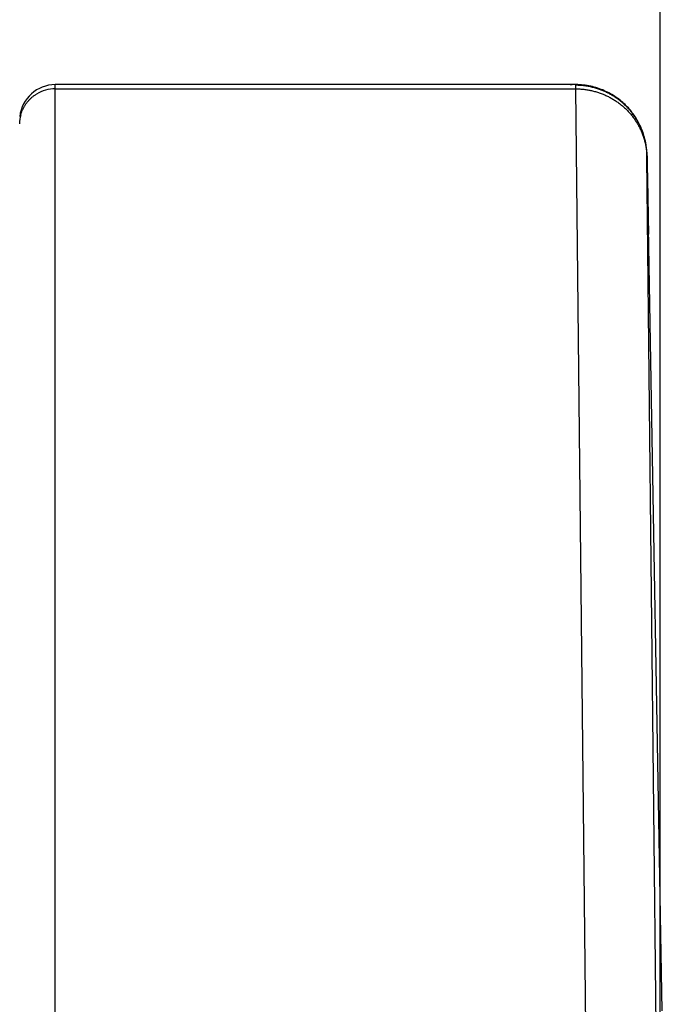
# Model space of a CAD drawing. Extents: x 1333 to 2103, y 209 to 1032.
# Drawn here: x 1808 to 1826, y 519 to 546 of the extents above; entities that cross this region are included whole.
import ezdxf

# ---------------------------------------------------------------- set-up
doc = ezdxf.new("R2010")
doc.units = 0
doc.header["$LTSCALE"] = 15
doc.header["$MEASUREMENT"] = 0
doc.layers.get('0').update_dxf_attribs({"linetype": 'CONTINUOUS'})
doc.layers.get('DEFPOINTS').update_dxf_attribs({"linetype": 'CONTINUOUS'})
doc.dimstyles.new('STANDARD$0', dxfattribs={"dimtxt": 0.18, "dimasz": 0.18, "dimexe": 0.18, "dimexo": 0.0625, "dimgap": 0.09, "dimtad": 0, "dimdec": 4, "dimzin": 0, "dimdsep": 46, "dimtxsty": 'Standard', "dimcen": 0.09, "dimclrd": 1, "dimclre": 1, "dimadec": 0, "dimazin": 0, "dimtfac": 1, "dimtdec": 4, "dimtmove": 0, "dimatfit": 3, "dimfxl": 1, "dimtolj": 1, "dimtzin": 0, "dimarcsym": 0})

# ---------------------------------------------------------------- blocks, each defined once
blk = doc.blocks.new('*D2')
at = {"color": 1, "lineweight": -2}
for p, q in [((1368.18, 509.022), (1368.18, 585.313)), ((1826.079, 511.455), (1826.079, 585.313)), ((1375.74, 581.113), (1818.519, 581.113))]:
    blk.add_line(p, q, dxfattribs=at)
at = {"color": 1}
for points in [[(1375.74, 582.373), (1375.74, 579.853), (1368.18, 581.113)], [(1818.519, 582.373), (1818.519, 579.853), (1826.079, 581.113)]]:
    blk.add_solid(points, dxfattribs=at)
at = {"layer": 'DEFPOINTS', "color": 0}
for p in [(1826.079, 581.113), (1826.079, 508.83), (1368.18, 506.397)]:
    blk.add_point(p, dxfattribs=at)
at = {"color": 3, "insert": (1597.13, 588.673), "char_height": 7.56, "attachment_point": 5}
blk.add_mtext('\\A1;456', dxfattribs=at)

msp = doc.modelspace()

# ---------------------------------------------------------------- linework, layer by layer
at = {"color": 7, "linetype": 'Continuous'}
for p, q in [((1823.712, 544.378), (1809.142, 544.378)), ((1809.142, 503.186), (1809.142, 544.378)), ((1809.142, 544.259), (1823.712, 544.259)), ((1823.614, 544.375), (1823.56, 544.372)), ((1823.668, 544.377), (1823.614, 544.375)), ((1823.721, 544.378), (1823.668, 544.377)), ((1823.712, 544.378), (1823.712, 544.359)), ((1823.712, 544.378), (1823.712, 544.378)), ((1823.712, 544.378), (1823.712, 544.378)), ((1823.712, 544.359), (1823.712, 544.259)), ((1823.712, 544.259), (1824.037, 513.416)), ((1823.774, 544.377), (1823.721, 544.378)), ((1823.827, 544.374), (1823.774, 544.377)), ((1823.88, 544.371), (1823.827, 544.374)), ((1823.932, 544.366), (1823.88, 544.371)), ((1823.984, 544.359), (1823.932, 544.366)), ((1824.035, 544.351), (1823.984, 544.359)), ((1824.086, 544.342), (1824.035, 544.351)), ((1824.136, 544.332), (1824.086, 544.342)), ((1824.186, 544.321), (1824.136, 544.332)), ((1824.235, 544.308), (1824.186, 544.321)), ((1824.284, 544.294), (1824.235, 544.308)), ((1824.332, 544.279), (1824.284, 544.294)), ((1824.379, 544.263), (1824.332, 544.279)), ((1824.426, 544.246), (1824.379, 544.263)), ((1824.472, 544.228), (1824.426, 544.246)), ((1824.517, 544.208), (1824.472, 544.228)), ((1824.562, 544.188), (1824.517, 544.208)), ((1824.605, 544.167), (1824.562, 544.188)), ((1824.648, 544.145), (1824.605, 544.167)), ((1824.691, 544.122), (1824.648, 544.145)), ((1824.732, 544.098), (1824.691, 544.122)), ((1824.773, 544.073), (1824.732, 544.098)), ((1824.813, 544.048), (1824.773, 544.073)), ((1824.852, 544.021), (1824.813, 544.048)), ((1824.89, 543.994), (1824.852, 544.021)), ((1824.927, 543.966), (1824.89, 543.994)), ((1824.963, 543.938), (1824.927, 543.966)), ((1824.998, 543.909), (1824.963, 543.938)), ((1825.033, 543.879), (1824.998, 543.909)), ((1825.066, 543.849), (1825.033, 543.879)), ((1825.099, 543.819), (1825.066, 543.849)), ((1825.131, 543.787), (1825.099, 543.819)), ((1825.161, 543.756), (1825.131, 543.787)), ((1825.191, 543.724), (1825.161, 543.756)), ((1825.22, 543.691), (1825.191, 543.724)), ((1825.248, 543.658), (1825.22, 543.691)), ((1825.275, 543.625), (1825.248, 543.658)), ((1825.301, 543.592), (1825.275, 543.625)), ((1825.327, 543.558), (1825.301, 543.592)), ((1825.351, 543.524), (1825.327, 543.558)), ((1825.374, 543.49), (1825.351, 543.524)), ((1825.397, 543.455), (1825.374, 543.49)), ((1825.418, 543.421), (1825.397, 543.455)), ((1825.439, 543.386), (1825.418, 543.421)), ((1825.459, 543.351), (1825.439, 543.386)), ((1825.478, 543.316), (1825.459, 543.351)), ((1825.496, 543.281), (1825.478, 543.316)), ((1825.513, 543.246), (1825.496, 543.281)), ((1825.53, 543.211), (1825.513, 543.246)), ((1825.546, 543.176), (1825.53, 543.211)), ((1825.561, 543.14), (1825.546, 543.176)), ((1825.575, 543.105), (1825.561, 543.14)), ((1825.588, 543.07), (1825.575, 543.105)), ((1825.601, 543.034), (1825.588, 543.07)), ((1825.613, 542.999), (1825.601, 543.034)), ((1825.624, 542.964), (1825.613, 542.999)), ((1825.635, 542.928), (1825.624, 542.964)), ((1825.644, 542.893), (1825.635, 542.928)), ((1825.653, 542.858), (1825.644, 542.893)), ((1825.661, 542.824), (1825.653, 542.858)), ((1825.669, 542.79), (1825.661, 542.824)), ((1825.676, 542.756), (1825.669, 542.79)), ((1825.682, 542.724), (1825.676, 542.756)), ((1825.687, 542.692), (1825.682, 542.724)), ((1825.692, 542.661), (1825.687, 542.692)), ((1825.696, 542.63), (1825.692, 542.661)), ((1825.699, 542.601), (1825.696, 542.63)), ((1825.702, 542.571), (1825.699, 542.601)), ((1825.705, 542.543), (1825.702, 542.571)), ((1825.707, 542.518), (1825.705, 542.543)), ((1825.708, 542.498), (1825.707, 542.518)), ((1825.709, 542.481), (1825.708, 542.498)), ((1825.71, 542.466), (1825.709, 542.481)), ((1825.711, 542.446), (1825.71, 542.466)), ((1825.711, 542.43), (1825.711, 542.446)), ((1825.712, 542.402), (1825.711, 542.43)), ((1825.712, 542.341), (1825.711, 542.401)), ((1825.714, 542.323), (1825.712, 542.402)), ((1826.036, 511.498), (1825.712, 542.341)), ((1825.751, 540.381), (1825.714, 542.323)), ((1826.142, 518.445), (1825.751, 540.381)), ((1825.755, 540.189), (1825.755, 540.189))]:
    msp.add_line(p, q, dxfattribs=at)
for centre, radius, start, end in [((1809.142, 543.378), 1, 90, 174), ((1809.141, 543.241), 1.018, 89.9533, 121.0024), ((1809.096, 543.283), 0.955, 165.0904, 179.9941), ((1823.727, 542.366), 1.985, 1.004, 3.2965)]:
    msp.add_arc(centre, radius, start, end, dxfattribs=at)
for points, start_tangent, end_tangent in [([(1825.708, 542.481), (1825.705, 542.523), (1825.689, 542.662), (1825.666, 542.79), (1825.636, 542.909), (1825.601, 543.02), (1825.561, 543.124), (1825.518, 543.222), (1825.471, 543.315), (1825.42, 543.402), (1825.366, 543.486), (1825.309, 543.565), (1825.249, 543.641), (1825.186, 543.713), (1825.12, 543.781), (1825.051, 543.846), (1824.978, 543.909), (1824.902, 543.968), (1824.822, 544.024), (1824.738, 544.076), (1824.65, 544.126), (1824.557, 544.172), (1824.459, 544.214), (1824.355, 544.253), (1824.244, 544.287), (1824.126, 544.315), (1823.999, 544.338), (1823.862, 544.353), (1823.712, 544.359)], (-0.057501, 0.998345), (-1, 0)), ([(1823.712, 544.259), (1823.803, 544.257), (1823.914, 544.249), (1824.025, 544.235), (1824.135, 544.215), (1824.243, 544.189), (1824.35, 544.158), (1824.455, 544.12), (1824.557, 544.077), (1824.657, 544.028), (1824.754, 543.974), (1824.848, 543.914), (1824.938, 543.85), (1825.024, 543.781), (1825.106, 543.707), (1825.184, 543.629), (1825.258, 543.547), (1825.326, 543.461), (1825.389, 543.371), (1825.448, 543.278), (1825.5, 543.182), (1825.548, 543.083), (1825.589, 542.982), (1825.625, 542.878), (1825.654, 542.773), (1825.678, 542.667), (1825.695, 542.559), (1825.707, 542.45), (1825.712, 542.341)], (1, 0.000493), (0.017723, -0.999843)), ([(1808.174, 543.529), (1808.188, 543.578), (1808.215, 543.65), (1808.248, 543.721), (1808.286, 543.788), (1808.329, 543.853), (1808.378, 543.913), (1808.431, 543.97), (1808.489, 544.023), (1808.551, 544.071), (1808.616, 544.114)], (0.257184, 0.966362), (0.856521, 0.516112)), ([(1825.711, 542.401), (1825.711, 542.411), (1825.712, 542.397), (1825.713, 542.381), (1825.713, 542.37), (1825.713, 542.358), (1825.714, 542.344), (1825.714, 542.329), (1825.714, 542.312), (1825.715, 542.293), (1825.715, 542.273), (1825.716, 542.252), (1825.716, 542.229), (1825.717, 542.205), (1825.717, 542.179), (1825.718, 542.152), (1825.718, 542.124), (1825.719, 542.094), (1825.72, 542.062), (1825.72, 542.029), (1825.721, 541.995), (1825.722, 541.96), (1825.722, 541.948)], (-0.023287, -0.999729), (0.019789, -0.999804)), ([(1825.711, 542.401), (1825.711, 542.411), (1825.712, 542.397), (1825.713, 542.381), (1825.713, 542.37), (1825.713, 542.358), (1825.714, 542.344), (1825.714, 542.329), (1825.714, 542.312), (1825.715, 542.293), (1825.715, 542.273), (1825.716, 542.252), (1825.716, 542.229), (1825.717, 542.205), (1825.717, 542.179), (1825.718, 542.152), (1825.718, 542.124), (1825.719, 542.094), (1825.72, 542.062), (1825.72, 542.029), (1825.721, 541.995), (1825.722, 541.96), (1825.722, 541.948)], (-0.023287, -0.999729), (0.019789, -0.999804)), ([(1825.711, 542.401), (1825.711, 542.411), (1825.712, 542.397), (1825.713, 542.381), (1825.713, 542.37), (1825.713, 542.358), (1825.714, 542.344), (1825.714, 542.329), (1825.714, 542.312), (1825.715, 542.293), (1825.715, 542.273), (1825.716, 542.252), (1825.716, 542.229), (1825.717, 542.205), (1825.717, 542.179), (1825.718, 542.152), (1825.718, 542.124), (1825.719, 542.094), (1825.72, 542.062), (1825.72, 542.029), (1825.721, 541.995), (1825.722, 541.96), (1825.722, 541.948)], (-0.023287, -0.999729), (0.019789, -0.999804)), ([(1825.722, 541.948), (1825.722, 541.923), (1825.723, 541.885), (1825.724, 541.846), (1825.725, 541.805), (1825.726, 541.763), (1825.726, 541.72), (1825.727, 541.676), (1825.728, 541.63), (1825.729, 541.583), (1825.73, 541.536), (1825.731, 541.487), (1825.732, 541.437), (1825.733, 541.386), (1825.734, 541.334), (1825.735, 541.281), (1825.736, 541.227), (1825.737, 541.172), (1825.738, 541.116), (1825.739, 541.059), (1825.74, 541.002), (1825.741, 540.943), (1825.742, 540.884), (1825.743, 540.824), (1825.744, 540.763), (1825.745, 540.702), (1825.746, 540.64), (1825.748, 540.577), (1825.749, 540.514), (1825.75, 540.45), (1825.751, 540.385), (1825.752, 540.32), (1825.753, 540.255), (1825.755, 540.189)], (0.019789, -0.999804), (0.017793, -0.999842))]:
    msp.add_spline(points, degree=3, dxfattribs=dict(at, start_tangent=start_tangent, end_tangent=end_tangent))

# ---------------------------------------------------------------- dimensions: what is measured, and where the dimension line sits
at = {"color": 7}
dim = msp.add_linear_dim(base=(1826.079, 581.113), p1=(1368.18, 506.397), p2=(1826.079, 508.83), text='456', dimstyle='STANDARD$0', override={"dimscale": 42, "dimexe": 0.1, "dimtad": 1, "dimdec": 0, "dimzin": 8, "dimcen": -0.1, "dimclrt": 3, "dimadec": 4, "dimazin": 2, "dimtp": 0.1, "dimtm": 0.1, "dimtfac": 0.5, "dimtix": 1}, dxfattribs=at)
dim.commit()
dim.dimension.update_dxf_attribs({"geometry": '*D2', "text_midpoint": (1597.13, 588.673)})

doc.saveas('drawing.dxf')
